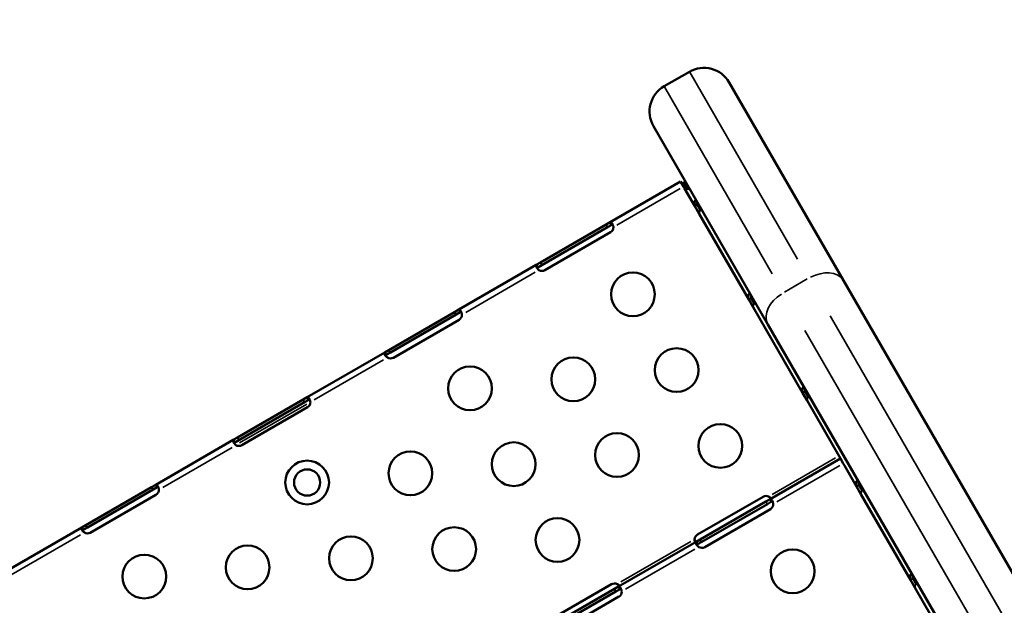
# Model space of a CAD drawing. Units: millimetres. Extents: x 4034 to 19325, y 10709 to 26997.
# Drawn here: x 9897 to 10573, y 25287 to 25688 of the extents above; entities that cross this region are included whole.
import ezdxf

# ---------------------------------------------------------------- set-up
doc = ezdxf.new("R2010")
doc.units = ezdxf.units.MM
doc.layers.add('MD_Visible', color=7, linetype='Continuous', lineweight=50)
doc.layers.add('MD_Visible Narrow', color=7, linetype='Continuous', lineweight=35)
doc.styles.get("Standard").update_dxf_attribs({"font": 'arial.ttf'})
doc.dimstyles.get("Standard").update_dxf_attribs({"dimtxt": 0.18, "dimasz": 0.18, "dimexe": 0.18, "dimexo": 0.0625, "dimgap": 0.09, "dimtad": 0, "dimtih": 1, "dimtoh": 1, "dimdec": 4, "dimzin": 0, "dimdsep": 46, "dimtxsty": 'Standard', "dimcen": 0.09, "dimadec": 0, "dimazin": 0, "dimtfac": 1, "dimtdec": 4, "dimtofl": 0, "dimtmove": 0, "dimatfit": 3, "dimfxl": 1, "dimtolj": 1, "dimtzin": 0, "dimarcsym": 0})

# ---------------------------------------------------------------- blocks, each defined once
blk = doc.blocks.new('CustomObjectsInViewport6_0')
at = {"layer": 'MD_Visible'}
for p, q in [((6208.13, 8183.35), (6225.45, 8193.35)), ((6331.25, 8050.1), (6252.77, 8186.03)), ((6200.81, 8156.03), (6279.29, 8020.1)), ((6171.2, 8090.22), (6219.43, 8118.06)), ((6219.43, 8118.06), (6221.43, 8114.6)), ((6222.01, 8117.59), (6221.27, 8117.16)), ((6222.27, 8117.46), (6220.79, 8117.02)), ((6221.43, 8114.6), (6222.2, 8113.27)), ((6222.15, 8116.1), (6224.29, 8112.4)), ((6223.85, 8115.99), (6222.15, 8116.1)), ((6229.14, 8101.24), (6222.2, 8113.27)), ((6223.85, 8115.99), (6225.19, 8113.67)), ((6230.6, 8102.82), (6228.77, 8102.07)), ((6230.6, 8102.8), (6228.78, 8102.03)), ((6230.61, 8102.78), (6228.78, 8102.01)), ((6228.78, 8102.03), (6228.78, 8102.01)), ((6230.87, 8102.24), (6229.14, 8101.24)), ((6229.14, 8101.24), (6232.15, 8096.03)), ((6230.6, 8102.8), (6230.61, 8102.78)), ((6230.87, 8102.24), (6232.89, 8098.74)), ((6266.14, 8037.16), (6232.15, 8096.03)), ((6123.3, 8062.56), (6168.33, 8088.56)), ((6169.33, 8086.83), (6124.3, 8060.83)), ((6168.33, 8088.56), (6171.2, 8090.22)), ((6172.2, 8088.48), (6169.33, 8086.83)), ((6171.87, 8089.05), (6171.2, 8090.22)), ((6172.2, 8088.48), (6171.87, 8089.05)), ((6171.37, 8083.29), (6126.34, 8057.29)), ((6067.28, 8030.22), (6120.43, 8060.91)), ((6120.43, 8060.91), (6123.3, 8062.56)), ((6120.43, 8060.91), (6121.11, 8059.74)), ((6121.11, 8059.74), (6121.43, 8059.18)), ((6124.3, 8060.83), (6121.43, 8059.18)), ((6331.25, 8050.1), (6612.98, 7562.14)), ((6266.04, 8037.34), (6266.04, 8037.34)), ((6267.74, 8038.09), (6266.14, 8037.16)), ((6266.14, 8037.16), (6269.15, 8031.95)), ((6267.87, 8038.16), (6267.74, 8038.09)), ((6267.87, 8038.16), (6269.89, 8034.65)), ((6064.41, 8028.56), (6067.28, 8030.22)), ((6067.95, 8029.05), (6067.28, 8030.22)), ((6303.14, 7973.08), (6269.15, 8031.95)), ((6269.55, 8035.25), (6270.29, 8035.68)), ((6019.38, 8002.56), (6064.41, 8028.56)), ((6065.41, 8026.83), (6020.38, 8000.83)), ((6067.45, 8023.29), (6022.42, 7997.29)), ((6068.28, 8028.48), (6065.41, 8026.83)), ((6068.28, 8028.48), (6067.95, 8029.05)), ((6576.02, 7506.14), (6279.29, 8020.1)), ((5963.35, 7970.22), (6016.51, 8000.91)), ((6016.51, 8000.91), (6019.38, 8002.56)), ((6016.51, 8000.91), (6017.19, 7999.74)), ((6017.19, 7999.74), (6017.51, 7999.18)), ((6020.38, 8000.83), (6017.51, 7999.18)), ((5960.49, 7968.56), (5963.35, 7970.22)), ((5964.03, 7969.05), (5963.35, 7970.22)), ((5964.35, 7968.49), (5964.03, 7969.05)), ((6304.74, 7974), (6303.14, 7973.08)), ((6303.14, 7973.08), (6306.15, 7967.86)), ((6304.87, 7974.08), (6304.74, 7974)), ((6304.87, 7974.08), (6306.89, 7970.57)), ((5915.45, 7942.56), (5960.49, 7968.56)), ((5961.49, 7966.83), (5916.45, 7940.83)), ((5963.53, 7963.3), (5918.49, 7937.3)), ((5964.35, 7968.49), (5961.49, 7966.83)), ((6306.15, 7967.86), (6329.04, 7928.21)), ((5912.59, 7940.91), (5915.45, 7942.56)), ((5859.43, 7910.22), (5912.59, 7940.91)), ((5912.59, 7940.91), (5913.26, 7939.74)), ((5913.26, 7939.74), (5913.59, 7939.17)), ((5916.45, 7940.83), (5913.59, 7939.17)), ((6280.81, 7900.36), (6329.04, 7928.21)), ((6329.04, 7928.21), (6331.04, 7924.74)), ((6331.04, 7924.74), (6331.83, 7923.38)), ((6331.83, 7923.38), (6340.13, 7908.99)), ((5811.53, 7882.56), (5856.56, 7908.56)), ((5856.56, 7908.56), (5859.43, 7910.22)), ((5860.43, 7908.48), (5857.56, 7906.83)), ((5860.1, 7909.05), (5859.43, 7910.22)), ((5860.43, 7908.48), (5860.1, 7909.05)), ((6340.03, 7909.18), (6340.03, 7909.18)), ((6341.74, 7909.92), (6340.13, 7908.99)), ((6340.13, 7908.99), (6343.15, 7903.78)), ((6341.87, 7909.99), (6341.74, 7909.92)), ((6341.87, 7909.99), (6343.89, 7906.48)), ((5857.56, 7906.83), (5812.53, 7880.83)), ((5859.61, 7903.29), (5814.57, 7877.29)), ((6231.04, 7875.96), (6276.07, 7901.96)), ((6343.15, 7903.78), (6377.13, 7844.91)), ((6232.91, 7872.71), (6277.95, 7898.71)), ((6278.95, 7896.97), (6233.91, 7870.97)), ((6277.95, 7898.71), (6280.81, 7900.36)), ((6281.81, 7898.63), (6278.95, 7896.97)), ((6281.49, 7899.19), (6280.81, 7900.36)), ((6281.81, 7898.63), (6281.49, 7899.19)), ((6280.99, 7893.44), (6235.96, 7867.44)), ((5808.66, 7880.91), (5811.53, 7882.56)), ((5755.6, 7850.27), (5808.66, 7880.91)), ((5808.66, 7880.91), (5809.34, 7879.74)), ((5809.34, 7879.74), (5809.66, 7879.18)), ((5812.53, 7880.83), (5809.66, 7879.18)), ((6176.89, 7840.36), (6230.05, 7871.05)), ((6230.05, 7871.05), (6232.91, 7872.71)), ((6230.05, 7871.05), (6230.72, 7869.88)), ((6230.72, 7869.88), (6231.05, 7869.32)), ((6233.91, 7870.97), (6231.05, 7869.32)), ((6127.11, 7815.96), (6172.15, 7841.96)), ((6378.74, 7845.83), (6377.13, 7844.91)), ((6377.13, 7844.91), (6380.14, 7839.69)), ((6378.87, 7845.91), (6378.74, 7845.83)), ((6378.87, 7845.91), (6380.89, 7842.4)), ((6379.16, 7845.4), (6379.91, 7845.83)), ((6128.99, 7812.71), (6174.02, 7838.71)), ((6175.02, 7836.97), (6129.99, 7810.97)), ((6174.02, 7838.71), (6176.89, 7840.36)), ((6177.89, 7838.63), (6175.02, 7836.97)), ((6177.56, 7839.19), (6176.89, 7840.36)), ((6177.89, 7838.63), (6177.56, 7839.19)), ((6380.14, 7839.69), (6414.13, 7780.82)), ((6177.07, 7833.44), (6132.03, 7807.44))]:
    blk.add_line(p, q, dxfattribs=at)
at = {"layer": 'MD_Visible', "extrusion": (0, 0, -1)}
for centre in [(-6186.71, 8040.73), (-6216.71, 7988.77), (-6145.85, 7982.5), (-6074.99, 7976.23), (-6246.71, 7936.81), (-6175.85, 7930.54), (-6104.99, 7924.27), (-6034.14, 7918), (-5963.28, 7911.73), (-6134.99, 7872.31), (-5993.28, 7859.77), (-6064.14, 7866.04), (-5922.42, 7853.5), (-5851.56, 7847.23), (-6296.33, 7850.87)]:
    blk.add_circle(centre, 15, dxfattribs=at)
at = {"layer": 'MD_Visible'}
blk.add_circle((5963.28, 7911.73), 9, dxfattribs=at)
at = {"layer": 'MD_Visible', "extrusion": (0, 0, -1)}
for centre, radius, start, end in [((-6235.45, 8176.03), 20, 60, 150), ((-6218.13, 8166.03), 20, 330, 60), ((-6169.37, 8086.76), 4, 178.61112, 240), ((-6124.34, 8060.76), 4, 240, 301.38888), ((-6065.45, 8026.76), 4, 178.61112, 240), ((-6020.42, 8000.76), 4, 240, 301.38888), ((-5961.53, 7966.76), 4, 178.66636, 240), ((-5916.49, 7940.76), 4, 240, 301.33364), ((-5857.61, 7906.76), 4, 178.61112, 240), ((-6278.07, 7898.49), 4, 60, 115.82028), ((-6278.99, 7896.9), 4, 178.61112, 240), ((-5812.57, 7880.76), 4, 240, 301.38888), ((-6233.04, 7872.49), 4, 4.17972, 60), ((-6233.96, 7870.9), 4, 240, 301.38888), ((-6174.15, 7838.49), 4, 60, 115.82028), ((-6175.07, 7836.9), 4, 178.61112, 240)]:
    blk.add_arc(centre, radius, start, end, dxfattribs=at)
blk.add_ellipse((6228.28, 8112.12), major_axis=(-4.07, -2.35), ratio=0.672625, start_param=0.785398, end_param=1.16832, dxfattribs=at)
at = {"layer": 'MD_Visible'}
for centre, major_axis, ratio, start_param, end_param in [((6231.98, 8103.39), (2.87, 2.07), 0.766111, 2.839997, 2.854749), ((6232.46, 8103.59), (1.67, 1.19), 0.762731, 2.845606, 2.86028)]:
    blk.add_ellipse(centre, major_axis=major_axis, ratio=ratio, start_param=start_param, end_param=end_param, dxfattribs=at)
for points, knots in [([(6222.01, 8117.59), (6222.03, 8117.56), (6222.06, 8117.53), (6222.15, 8117.49), (6222.2, 8117.47), (6222.27, 8117.46)], [-0.1480215, -0.1480215, -0.1480215, -0.1480215, -0.0740107, -0.0740107, 0, 0, 0, 0]), ([(6220.41, 8116.91), (6220.49, 8116.94), (6220.59, 8116.98), (6220.82, 8117.03), (6220.92, 8117.04), (6221.1, 8117.03), (6221.15, 8117.01), (6221.31, 8116.97), (6221.46, 8116.86), (6221.78, 8116.57), (6221.97, 8116.34), (6222.15, 8116.1)], [-0.2887909, -0.2887909, -0.2887909, -0.2887909, -0.2595783, -0.2595783, -0.2340554, -0.2340554, -0.213481, -0.213481, -0.1283417, -0.1283417, 0, 0, 0, 0]), ([(6222.27, 8117.46), (6222.39, 8117.4), (6222.52, 8117.34), (6222.7, 8117.24), (6222.76, 8117.21), (6222.84, 8117.16), (6222.87, 8117.15), (6222.91, 8117.12), (6222.92, 8117.11), (6222.94, 8117.1), (6222.94, 8117.1), (6222.95, 8117.09), (6222.96, 8117.08), (6223.17, 8116.92), (6223.47, 8116.55), (6223.85, 8115.99)], [0, 0, 0, 0, 0.25, 0.25, 0.375, 0.375, 0.4375, 0.4375, 0.46875, 0.46875, 0.484375, 0.484375, 0.5, 0.5, 1, 1, 1, 1]), ([(6229.91, 8105.63), (6229.79, 8105.54), (6229.68, 8105.45), (6229.58, 8105.36), (6229.43, 8105.22), (6229.29, 8105.08), (6229.18, 8104.93), (6229.12, 8104.85), (6229.07, 8104.78), (6229.02, 8104.7), (6229, 8104.66), (6228.98, 8104.63), (6228.96, 8104.59), (6228.93, 8104.55), (6228.91, 8104.51), (6228.9, 8104.47), (6228.75, 8104.18), (6228.64, 8103.82), (6228.61, 8103.41), (6228.57, 8103), (6228.61, 8102.54), (6228.77, 8102.07)], [0.170523, 0.170523, 0.170523, 0.170523, 0.25, 0.25, 0.25, 0.375, 0.375, 0.375, 0.4375, 0.4375, 0.4375, 0.46875, 0.46875, 0.46875, 0.5, 0.5, 0.5, 0.75, 0.75, 0.75, 1, 1, 1, 1]), ([(6230.62, 8104.4), (6230.61, 8104.38), (6230.6, 8104.36), (6230.51, 8104.19), (6230.46, 8104.01), (6230.44, 8103.65), (6230.44, 8103.49), (6230.49, 8103.16), (6230.54, 8102.99), (6230.6, 8102.82)], [-0.1865656, -0.1865656, -0.1865656, -0.1865656, -0.17797, -0.17797, -0.1069964, -0.1069964, -0.0570414, -0.0570414, 0, 0, 0, 0]), ([(6232.15, 8096.03), (6232.04, 8096.21), (6232.03, 8096.5), (6232.1, 8096.86), (6232.14, 8097.04), (6232.2, 8097.23), (6232.27, 8097.44), (6232.31, 8097.54), (6232.35, 8097.64), (6232.4, 8097.75), (6232.42, 8097.81), (6232.45, 8097.86), (6232.47, 8097.91), (6232.48, 8097.94), (6232.5, 8097.97), (6232.51, 8098), (6232.52, 8098.03), (6232.54, 8098.05), (6232.55, 8098.08), (6232.76, 8098.51), (6233.03, 8099.01), (6233.39, 8099.53), (6233.39, 8099.54), (6233.4, 8099.55), (6233.41, 8099.56)], [0, 0, 0, 0, 0.25, 0.25, 0.25, 0.375, 0.375, 0.375, 0.4375, 0.4375, 0.4375, 0.46875, 0.46875, 0.46875, 0.484375, 0.484375, 0.484375, 0.5, 0.5, 0.5, 0.75, 0.75, 0.75, 0.755744, 0.755744, 0.755744, 0.755744]), ([(6171.2, 8090.22), (6171.26, 8090.25), (6171.36, 8090.3), (6171.65, 8090.3), (6171.82, 8090.21), (6172.19, 8089.85), (6172.37, 8089.58), (6172.73, 8088.92), (6172.9, 8088.54), (6173.11, 8087.91), (6173.18, 8087.7), (6173.29, 8087.28), (6173.33, 8087.07), (6173.37, 8086.85)], [0, 0, 0, 0, 0.055585, 0.055585, 0.1424708, 0.1424708, 0.2266805, 0.2266805, 0.3101674, 0.3101674, 0.3484588, 0.3484588, 0.386921, 0.386921, 0.386921, 0.386921]), ([(6172.89, 8088.53), (6172.87, 8088.54), (6172.85, 8088.55), (6172.74, 8088.61), (6172.65, 8088.62), (6172.49, 8088.61), (6172.44, 8088.59), (6172.32, 8088.55), (6172.26, 8088.52), (6172.2, 8088.48)], [0.12854345, 0.12854345, 0.12854345, 0.12854345, 0.13480285, 0.13480285, 0.16745678, 0.16745678, 0.18481161, 0.18481161, 0.20321944, 0.20321944, 0.20321944, 0.20321944]), ([(6122.26, 8057.34), (6122.12, 8057.45), (6121.93, 8057.63), (6121.37, 8058.19), (6121.07, 8058.55), (6120.59, 8059.23), (6120.41, 8059.54), (6120.18, 8060.1), (6120.13, 8060.33), (6120.17, 8060.6), (6120.2, 8060.67), (6120.3, 8060.82), (6120.37, 8060.87), (6120.43, 8060.91)], [0, 0, 0, 0, 0.052545, 0.052545, 0.1334509, 0.1334509, 0.2124327, 0.2124327, 0.2914973, 0.2914973, 0.3285555, 0.3285555, 0.374798, 0.374798, 0.374798, 0.374798]), ([(6121.43, 8059.18), (6121.37, 8059.14), (6121.29, 8059.09), (6121.13, 8058.93), (6121.06, 8058.82), (6121.05, 8058.66), (6121.05, 8058.63), (6121.05, 8058.6)], [0, 0, 0, 0, 0.03131227, 0.03131227, 0.07603912, 0.07603912, 0.08636194, 0.08636194, 0.08636194, 0.08636194]), ([(6266.91, 8041.54), (6266.91, 8041.54), (6266.91, 8041.54), (6266.91, 8041.54), (6266.68, 8041.38), (6266.47, 8041.19), (6266.3, 8040.99), (6266.22, 8040.89), (6266.14, 8040.79), (6266.07, 8040.68), (6266.03, 8040.63), (6266, 8040.58), (6265.97, 8040.52), (6265.96, 8040.5), (6265.94, 8040.47), (6265.93, 8040.44), (6265.91, 8040.41), (6265.9, 8040.38), (6265.88, 8040.36), (6265.68, 8039.93), (6265.57, 8039.42), (6265.6, 8038.87), (6265.63, 8038.33), (6265.8, 8037.74), (6266.14, 8037.16)], [0.249634, 0.249634, 0.249634, 0.249634, 0.25, 0.25, 0.25, 0.375, 0.375, 0.375, 0.4375, 0.4375, 0.4375, 0.46875, 0.46875, 0.46875, 0.484375, 0.484375, 0.484375, 0.5, 0.5, 0.5, 0.75, 0.75, 0.75, 1, 1, 1, 1]), ([(6267.62, 8040.31), (6267.61, 8040.29), (6267.59, 8040.26), (6267.5, 8040.06), (6267.45, 8039.86), (6267.44, 8039.54), (6267.44, 8039.42), (6267.48, 8039.13), (6267.53, 8038.94), (6267.66, 8038.55), (6267.76, 8038.35), (6267.87, 8038.16)], [-0.244041, -0.244041, -0.244041, -0.244041, -0.2347215, -0.2347215, -0.1649296, -0.1649296, -0.1281918, -0.1281918, -0.0677501, -0.0677501, 0, 0, 0, 0]), ([(6067.28, 8030.22), (6067.34, 8030.25), (6067.43, 8030.3), (6067.72, 8030.3), (6067.9, 8030.21), (6068.26, 8029.85), (6068.45, 8029.58), (6068.8, 8028.92), (6068.97, 8028.54), (6069.19, 8027.91), (6069.25, 8027.7), (6069.36, 8027.28), (6069.41, 8027.07), (6069.45, 8026.85)], [0, 0, 0, 0, 0.055585, 0.055585, 0.1424708, 0.1424708, 0.2266805, 0.2266805, 0.3101674, 0.3101674, 0.3484588, 0.3484588, 0.386921, 0.386921, 0.386921, 0.386921]), ([(6269.15, 8031.95), (6269.04, 8032.13), (6269.03, 8032.42), (6269.1, 8032.78), (6269.14, 8032.95), (6269.2, 8033.15), (6269.27, 8033.35), (6269.31, 8033.45), (6269.35, 8033.56), (6269.4, 8033.67), (6269.42, 8033.72), (6269.45, 8033.78), (6269.47, 8033.83), (6269.48, 8033.86), (6269.5, 8033.89), (6269.51, 8033.91), (6269.52, 8033.94), (6269.54, 8033.97), (6269.55, 8034), (6269.76, 8034.43), (6270.03, 8034.92), (6270.38, 8035.44), (6270.39, 8035.45), (6270.4, 8035.47), (6270.41, 8035.48)], [0, 0, 0, 0, 0.25, 0.25, 0.25, 0.375, 0.375, 0.375, 0.4375, 0.4375, 0.4375, 0.46875, 0.46875, 0.46875, 0.484375, 0.484375, 0.484375, 0.5, 0.5, 0.5, 0.75, 0.75, 0.75, 0.755744, 0.755744, 0.755744, 0.755744]), ([(6068.96, 8028.53), (6068.95, 8028.54), (6068.93, 8028.55), (6068.82, 8028.61), (6068.72, 8028.62), (6068.57, 8028.61), (6068.51, 8028.59), (6068.4, 8028.55), (6068.34, 8028.52), (6068.28, 8028.48)], [0.12854345, 0.12854345, 0.12854345, 0.12854345, 0.13480285, 0.13480285, 0.16745678, 0.16745678, 0.18481161, 0.18481161, 0.20321944, 0.20321944, 0.20321944, 0.20321944]), ([(6018.34, 7997.34), (6018.2, 7997.45), (6018.01, 7997.63), (6017.45, 7998.19), (6017.15, 7998.55), (6016.67, 7999.23), (6016.49, 7999.54), (6016.25, 8000.1), (6016.21, 8000.33), (6016.25, 8000.6), (6016.27, 8000.67), (6016.38, 8000.82), (6016.45, 8000.87), (6016.51, 8000.91)], [0, 0, 0, 0, 0.052545, 0.052545, 0.1334509, 0.1334509, 0.2124327, 0.2124327, 0.2914973, 0.2914973, 0.3285555, 0.3285555, 0.374798, 0.374798, 0.374798, 0.374798]), ([(6017.51, 7999.18), (6017.45, 7999.14), (6017.37, 7999.09), (6017.2, 7998.93), (6017.14, 7998.82), (6017.13, 7998.66), (6017.13, 7998.63), (6017.13, 7998.6)], [0, 0, 0, 0, 0.03131227, 0.03131227, 0.07603912, 0.07603912, 0.08636195, 0.08636195, 0.08636195, 0.08636195]), ([(6303.91, 7977.46), (6303.91, 7977.46), (6303.91, 7977.46), (6303.91, 7977.45), (6303.67, 7977.29), (6303.47, 7977.11), (6303.3, 7976.91), (6303.22, 7976.81), (6303.14, 7976.71), (6303.07, 7976.6), (6303.03, 7976.55), (6303, 7976.49), (6302.97, 7976.44), (6302.95, 7976.41), (6302.94, 7976.38), (6302.92, 7976.36), (6302.91, 7976.33), (6302.9, 7976.3), (6302.88, 7976.27), (6302.68, 7975.84), (6302.57, 7975.34), (6302.6, 7974.79), (6302.63, 7974.24), (6302.8, 7973.65), (6303.14, 7973.08)], [0.249634, 0.249634, 0.249634, 0.249634, 0.25, 0.25, 0.25, 0.375, 0.375, 0.375, 0.4375, 0.4375, 0.4375, 0.46875, 0.46875, 0.46875, 0.484375, 0.484375, 0.484375, 0.5, 0.5, 0.5, 0.75, 0.75, 0.75, 1, 1, 1, 1]), ([(6304.62, 7976.23), (6304.61, 7976.2), (6304.59, 7976.18), (6304.5, 7975.98), (6304.45, 7975.77), (6304.44, 7975.45), (6304.44, 7975.34), (6304.48, 7975.04), (6304.53, 7974.85), (6304.66, 7974.47), (6304.76, 7974.27), (6304.87, 7974.08)], [-0.244041, -0.244041, -0.244041, -0.244041, -0.2347215, -0.2347215, -0.1649296, -0.1649296, -0.1281918, -0.1281918, -0.0677501, -0.0677501, 0, 0, 0, 0]), ([(5963.35, 7970.22), (5963.42, 7970.26), (5963.51, 7970.3), (5963.8, 7970.3), (5963.98, 7970.21), (5964.34, 7969.85), (5964.52, 7969.58), (5964.88, 7968.92), (5965.05, 7968.53), (5965.27, 7967.91), (5965.33, 7967.7), (5965.44, 7967.28), (5965.49, 7967.07), (5965.53, 7966.85)], [0, 0, 0, 0, 0.0555897, 0.0555897, 0.1425009, 0.1425009, 0.2267408, 0.2267408, 0.3102656, 0.3102656, 0.3485812, 0.3485812, 0.387069, 0.387069, 0.387069, 0.387069]), ([(6306.15, 7967.86), (6306.04, 7968.05), (6306.03, 7968.34), (6306.1, 7968.69), (6306.14, 7968.87), (6306.2, 7969.06), (6306.27, 7969.27), (6306.31, 7969.37), (6306.35, 7969.47), (6306.4, 7969.58), (6306.42, 7969.64), (6306.45, 7969.69), (6306.47, 7969.75), (6306.48, 7969.77), (6306.5, 7969.8), (6306.51, 7969.83), (6306.52, 7969.86), (6306.54, 7969.89), (6306.55, 7969.91), (6306.76, 7970.34), (6307.03, 7970.84), (6307.38, 7971.36), (6307.39, 7971.37), (6307.4, 7971.38), (6307.41, 7971.39)], [0, 0, 0, 0, 0.25, 0.25, 0.25, 0.375, 0.375, 0.375, 0.4375, 0.4375, 0.4375, 0.46875, 0.46875, 0.46875, 0.484375, 0.484375, 0.484375, 0.5, 0.5, 0.5, 0.75, 0.75, 0.75, 0.755744, 0.755744, 0.755744, 0.755744]), ([(5965.04, 7968.53), (5965.02, 7968.54), (5965.01, 7968.55), (5964.9, 7968.61), (5964.8, 7968.62), (5964.65, 7968.61), (5964.59, 7968.59), (5964.48, 7968.55), (5964.42, 7968.52), (5964.35, 7968.49)], [0.12891858, 0.12891858, 0.12891858, 0.12891858, 0.13496636, 0.13496636, 0.16762282, 0.16762282, 0.18497596, 0.18497596, 0.20337968, 0.20337968, 0.20337968, 0.20337968]), ([(5914.41, 7937.34), (5914.28, 7937.46), (5914.08, 7937.63), (5913.53, 7938.2), (5913.23, 7938.55), (5912.75, 7939.23), (5912.56, 7939.54), (5912.33, 7940.1), (5912.28, 7940.33), (5912.32, 7940.6), (5912.35, 7940.67), (5912.45, 7940.82), (5912.53, 7940.87), (5912.59, 7940.91)], [0, 0, 0, 0, 0.0526139, 0.0526139, 0.1336683, 0.1336683, 0.2127889, 0.2127889, 0.2919843, 0.2919843, 0.3290939, 0.3290939, 0.3754044, 0.3754044, 0.3754044, 0.3754044]), ([(5913.59, 7939.17), (5913.53, 7939.14), (5913.45, 7939.09), (5913.28, 7938.93), (5913.22, 7938.82), (5913.2, 7938.66), (5913.2, 7938.63), (5913.2, 7938.6)], [0, 0, 0, 0, 0.03128371, 0.03128371, 0.07598752, 0.07598752, 0.08607211, 0.08607211, 0.08607211, 0.08607211]), ([(5859.43, 7910.22), (5859.49, 7910.25), (5859.59, 7910.3), (5859.88, 7910.3), (5860.05, 7910.21), (5860.42, 7909.85), (5860.6, 7909.58), (5860.96, 7908.92), (5861.13, 7908.54), (5861.34, 7907.91), (5861.41, 7907.7), (5861.52, 7907.28), (5861.56, 7907.07), (5861.6, 7906.85)], [0, 0, 0, 0, 0.055585, 0.055585, 0.1424708, 0.1424708, 0.2266805, 0.2266805, 0.3101674, 0.3101674, 0.3484588, 0.3484588, 0.386921, 0.386921, 0.386921, 0.386921]), ([(5861.12, 7908.53), (5861.1, 7908.54), (5861.08, 7908.55), (5860.97, 7908.61), (5860.88, 7908.62), (5860.72, 7908.61), (5860.67, 7908.59), (5860.55, 7908.55), (5860.49, 7908.52), (5860.43, 7908.48)], [0.12854345, 0.12854345, 0.12854345, 0.12854345, 0.13480285, 0.13480285, 0.16745678, 0.16745678, 0.18481161, 0.18481161, 0.20321944, 0.20321944, 0.20321944, 0.20321944]), ([(6340.91, 7913.37), (6340.91, 7913.37), (6340.91, 7913.37), (6340.91, 7913.37), (6340.67, 7913.21), (6340.47, 7913.02), (6340.3, 7912.82), (6340.22, 7912.72), (6340.14, 7912.62), (6340.07, 7912.52), (6340.03, 7912.46), (6340, 7912.41), (6339.97, 7912.35), (6339.95, 7912.33), (6339.94, 7912.3), (6339.92, 7912.27), (6339.91, 7912.24), (6339.89, 7912.22), (6339.88, 7912.19), (6339.67, 7911.76), (6339.57, 7911.25), (6339.6, 7910.71), (6339.63, 7910.16), (6339.8, 7909.57), (6340.13, 7908.99)], [0.249634, 0.249634, 0.249634, 0.249634, 0.25, 0.25, 0.25, 0.375, 0.375, 0.375, 0.4375, 0.4375, 0.4375, 0.46875, 0.46875, 0.46875, 0.484375, 0.484375, 0.484375, 0.5, 0.5, 0.5, 0.75, 0.75, 0.75, 1, 1, 1, 1]), ([(6341.62, 7912.14), (6341.61, 7912.12), (6341.59, 7912.09), (6341.5, 7911.89), (6341.45, 7911.69), (6341.44, 7911.37), (6341.44, 7911.26), (6341.48, 7910.96), (6341.53, 7910.77), (6341.66, 7910.38), (6341.76, 7910.18), (6341.87, 7909.99)], [-0.2440409, -0.2440409, -0.2440409, -0.2440409, -0.2347215, -0.2347215, -0.1649296, -0.1649296, -0.1281918, -0.1281918, -0.0677501, -0.0677501, 0, 0, 0, 0]), ([(6281.25, 7900.76), (6281.11, 7900.91), (6280.97, 7901.07), (6280.67, 7901.38), (6280.51, 7901.53), (6280.13, 7901.85), (6279.95, 7901.99), (6279.81, 7902.09)], [0.2537995, 0.2537995, 0.2537995, 0.2537995, 0.2914973, 0.2914973, 0.3285555, 0.3285555, 0.374798, 0.374798, 0.374798, 0.374798]), ([(6279.81, 7902.09), (6279.91, 7902.06), (6280.05, 7902.01), (6280.41, 7901.83), (6280.61, 7901.71), (6280.92, 7901.46), (6281.03, 7901.33), (6281.19, 7901.1), (6281.24, 7900.99), (6281.26, 7900.8), (6281.24, 7900.72), (6281.18, 7900.62), (6281.15, 7900.58), (6281.08, 7900.52), (6281.04, 7900.49), (6280.99, 7900.46)], [0, 0, 0, 0, 0.0313123, 0.0313123, 0.0760391, 0.0760391, 0.1147099, 0.1147099, 0.1516445, 0.1516445, 0.1845071, 0.1845071, 0.2016966, 0.2016966, 0.21973, 0.21973, 0.21973, 0.21973]), ([(6343.15, 7903.78), (6343.04, 7903.96), (6343.03, 7904.25), (6343.1, 7904.61), (6343.14, 7904.78), (6343.2, 7904.98), (6343.27, 7905.18), (6343.31, 7905.28), (6343.35, 7905.39), (6343.4, 7905.5), (6343.42, 7905.55), (6343.44, 7905.61), (6343.47, 7905.66), (6343.48, 7905.69), (6343.5, 7905.72), (6343.51, 7905.74), (6343.52, 7905.77), (6343.53, 7905.8), (6343.55, 7905.83), (6343.75, 7906.26), (6344.03, 7906.75), (6344.38, 7907.27), (6344.39, 7907.29), (6344.4, 7907.3), (6344.41, 7907.31)], [0, 0, 0, 0, 0.25, 0.25, 0.25, 0.375, 0.375, 0.375, 0.4375, 0.4375, 0.4375, 0.46875, 0.46875, 0.46875, 0.484375, 0.484375, 0.484375, 0.5, 0.5, 0.5, 0.75, 0.75, 0.75, 0.755744, 0.755744, 0.755744, 0.755744]), ([(6280.81, 7900.36), (6280.88, 7900.4), (6280.97, 7900.44), (6281.26, 7900.45), (6281.44, 7900.36), (6281.8, 7899.99), (6281.98, 7899.73), (6282.34, 7899.07), (6282.51, 7898.68), (6282.73, 7898.05), (6282.79, 7897.85), (6282.9, 7897.43), (6282.95, 7897.22), (6282.99, 7897)], [0, 0, 0, 0, 0.055585, 0.055585, 0.1424708, 0.1424708, 0.2266805, 0.2266805, 0.3101674, 0.3101674, 0.3484588, 0.3484588, 0.386921, 0.386921, 0.386921, 0.386921]), ([(6282.5, 7898.67), (6282.48, 7898.68), (6282.47, 7898.69), (6282.36, 7898.75), (6282.26, 7898.77), (6282.11, 7898.75), (6282.05, 7898.74), (6281.93, 7898.69), (6281.87, 7898.66), (6281.81, 7898.63)], [0.12854345, 0.12854345, 0.12854345, 0.12854345, 0.13480285, 0.13480285, 0.16745678, 0.16745678, 0.18481161, 0.18481161, 0.20321944, 0.20321944, 0.20321944, 0.20321944]), ([(5810.49, 7877.34), (5810.36, 7877.45), (5810.16, 7877.63), (5809.6, 7878.19), (5809.31, 7878.55), (5808.82, 7879.23), (5808.64, 7879.54), (5808.41, 7880.1), (5808.36, 7880.33), (5808.4, 7880.6), (5808.43, 7880.67), (5808.53, 7880.82), (5808.61, 7880.87), (5808.66, 7880.91)], [0, 0, 0, 0, 0.052545, 0.052545, 0.1334509, 0.1334509, 0.2124327, 0.2124327, 0.2914973, 0.2914973, 0.3285555, 0.3285555, 0.374798, 0.374798, 0.374798, 0.374798]), ([(5809.66, 7879.18), (5809.6, 7879.14), (5809.53, 7879.09), (5809.36, 7878.93), (5809.3, 7878.82), (5809.28, 7878.66), (5809.28, 7878.63), (5809.28, 7878.6)], [0, 0, 0, 0, 0.03131227, 0.03131227, 0.07603912, 0.07603912, 0.08636195, 0.08636195, 0.08636195, 0.08636195]), ([(6229.87, 7870.95), (6229.83, 7870.92), (6229.76, 7870.89), (6229.58, 7870.85), (6229.48, 7870.86), (6229.31, 7870.98), (6229.23, 7871.07), (6229.11, 7871.32), (6229.06, 7871.47), (6228.99, 7871.81), (6228.98, 7871.99), (6228.98, 7872.27), (6228.99, 7872.37), (6229.01, 7872.57), (6229.02, 7872.68), (6229.05, 7872.78)], [0, 0, 0, 0, 0.0269462, 0.0269462, 0.0655163, 0.0655163, 0.1004142, 0.1004142, 0.1348028, 0.1348028, 0.1674568, 0.1674568, 0.1848116, 0.1848116, 0.2032194, 0.2032194, 0.2032194, 0.2032194]), ([(6229.05, 7872.78), (6229.07, 7872.6), (6229.1, 7872.34), (6229.25, 7871.62), (6229.36, 7871.23), (6229.48, 7870.88)], [0, 0, 0, 0, 0.055585, 0.055585, 0.12991, 0.12991, 0.12991, 0.12991]), ([(6231.87, 7867.49), (6231.74, 7867.6), (6231.54, 7867.77), (6230.98, 7868.34), (6230.69, 7868.7), (6230.21, 7869.37), (6230.02, 7869.69), (6229.79, 7870.24), (6229.74, 7870.47), (6229.78, 7870.74), (6229.81, 7870.82), (6229.91, 7870.96), (6229.99, 7871.02), (6230.05, 7871.05)], [0, 0, 0, 0, 0.052545, 0.052545, 0.1334509, 0.1334509, 0.2124327, 0.2124327, 0.2914973, 0.2914973, 0.3285555, 0.3285555, 0.374798, 0.374798, 0.374798, 0.374798]), ([(6231.05, 7869.32), (6230.99, 7869.28), (6230.91, 7869.23), (6230.74, 7869.07), (6230.68, 7868.96), (6230.66, 7868.8), (6230.66, 7868.77), (6230.67, 7868.74)], [0, 0, 0, 0, 0.03131227, 0.03131227, 0.07603912, 0.07603912, 0.08636195, 0.08636195, 0.08636195, 0.08636195]), ([(6377.91, 7849.29), (6377.91, 7849.29), (6377.91, 7849.29), (6377.9, 7849.29), (6377.67, 7849.12), (6377.47, 7848.94), (6377.3, 7848.74), (6377.21, 7848.64), (6377.14, 7848.54), (6377.07, 7848.43), (6377.03, 7848.38), (6377, 7848.32), (6376.97, 7848.27), (6376.95, 7848.24), (6376.94, 7848.22), (6376.92, 7848.19), (6376.91, 7848.16), (6376.89, 7848.13), (6376.88, 7848.1), (6376.67, 7847.67), (6376.57, 7847.17), (6376.6, 7846.62), (6376.63, 7846.07), (6376.8, 7845.49), (6377.13, 7844.91)], [0.249634, 0.249634, 0.249634, 0.249634, 0.25, 0.25, 0.25, 0.375, 0.375, 0.375, 0.4375, 0.4375, 0.4375, 0.46875, 0.46875, 0.46875, 0.484375, 0.484375, 0.484375, 0.5, 0.5, 0.5, 0.75, 0.75, 0.75, 1, 1, 1, 1]), ([(6378.62, 7848.06), (6378.6, 7848.03), (6378.59, 7848.01), (6378.5, 7847.81), (6378.45, 7847.61), (6378.44, 7847.28), (6378.44, 7847.17), (6378.48, 7846.87), (6378.52, 7846.69), (6378.66, 7846.3), (6378.76, 7846.1), (6378.87, 7845.91)], [-0.2440409, -0.2440409, -0.2440409, -0.2440409, -0.2347215, -0.2347215, -0.1649296, -0.1649296, -0.1281918, -0.1281918, -0.0677501, -0.0677501, 0, 0, 0, 0]), ([(6175.89, 7842.09), (6175.99, 7842.06), (6176.12, 7842.01), (6176.49, 7841.83), (6176.68, 7841.71), (6176.99, 7841.46), (6177.11, 7841.33), (6177.27, 7841.1), (6177.32, 7840.99), (6177.34, 7840.8), (6177.32, 7840.72), (6177.26, 7840.62), (6177.23, 7840.58), (6177.16, 7840.52), (6177.11, 7840.49), (6177.06, 7840.46)], [0, 0, 0, 0, 0.0313123, 0.0313123, 0.0760391, 0.0760391, 0.1147099, 0.1147099, 0.1516445, 0.1516445, 0.1845071, 0.1845071, 0.2016966, 0.2016966, 0.21973, 0.21973, 0.21973, 0.21973]), ([(6177.32, 7840.76), (6177.19, 7840.91), (6177.05, 7841.07), (6176.75, 7841.38), (6176.59, 7841.53), (6176.21, 7841.85), (6176.02, 7841.99), (6175.89, 7842.09)], [0.2537995, 0.2537995, 0.2537995, 0.2537995, 0.2914973, 0.2914973, 0.3285555, 0.3285555, 0.374798, 0.374798, 0.374798, 0.374798]), ([(6380.14, 7839.69), (6380.04, 7839.88), (6380.03, 7840.17), (6380.1, 7840.52), (6380.14, 7840.7), (6380.2, 7840.89), (6380.27, 7841.1), (6380.31, 7841.2), (6380.35, 7841.31), (6380.4, 7841.41), (6380.42, 7841.47), (6380.44, 7841.52), (6380.47, 7841.58), (6380.48, 7841.6), (6380.49, 7841.63), (6380.51, 7841.66), (6380.52, 7841.69), (6380.53, 7841.72), (6380.55, 7841.74), (6380.75, 7842.17), (6381.03, 7842.67), (6381.38, 7843.19), (6381.39, 7843.2), (6381.4, 7843.21), (6381.41, 7843.22)], [0, 0, 0, 0, 0.25, 0.25, 0.25, 0.375, 0.375, 0.375, 0.4375, 0.4375, 0.4375, 0.46875, 0.46875, 0.46875, 0.484375, 0.484375, 0.484375, 0.5, 0.5, 0.5, 0.75, 0.75, 0.75, 0.755744, 0.755744, 0.755744, 0.755744]), ([(6176.89, 7840.36), (6176.95, 7840.4), (6177.05, 7840.44), (6177.34, 7840.45), (6177.51, 7840.36), (6177.88, 7839.99), (6178.06, 7839.73), (6178.42, 7839.07), (6178.59, 7838.68), (6178.8, 7838.05), (6178.87, 7837.85), (6178.98, 7837.43), (6179.02, 7837.22), (6179.06, 7837)], [0, 0, 0, 0, 0.055585, 0.055585, 0.1424708, 0.1424708, 0.2266805, 0.2266805, 0.3101674, 0.3101674, 0.3484588, 0.3484588, 0.386921, 0.386921, 0.386921, 0.386921]), ([(6178.58, 7838.67), (6178.56, 7838.68), (6178.54, 7838.69), (6178.43, 7838.75), (6178.34, 7838.77), (6178.18, 7838.75), (6178.13, 7838.74), (6178.01, 7838.69), (6177.95, 7838.66), (6177.89, 7838.63)], [0.12854345, 0.12854345, 0.12854345, 0.12854345, 0.13480285, 0.13480285, 0.16745678, 0.16745678, 0.18481161, 0.18481161, 0.20321944, 0.20321944, 0.20321944, 0.20321944])]:
    blk.add_open_spline(points, degree=3, knots=knots, dxfattribs=at)
for points in [[(6220.28, 8116.59), (6220.24, 8116.66), (6220.28, 8116.77), (6220.41, 8116.91)], [(6220.8, 8117.02), (6220.82, 8117.02), (6220.83, 8117.02), (6220.83, 8117.02)], [(6228.78, 8102.01), (6228.88, 8101.74), (6229, 8101.49), (6229.14, 8101.24)], [(6230.61, 8102.78), (6230.68, 8102.6), (6230.77, 8102.42), (6230.87, 8102.24)]]:
    blk.add_open_spline(points, degree=3, dxfattribs=at)
at = {"layer": 'MD_Visible Narrow'}
for p, q in [((6225.67, 8192.97), (6299.65, 8064.83)), ((6282.33, 8054.83), (6208.35, 8182.97)), ((6219.03, 8113.21), (6175.78, 8088.24)), ((6169.28, 8086.92), (6168.38, 8088.48)), ((6124.25, 8060.92), (6123.35, 8062.48)), ((6119.62, 8055.82), (6072.09, 8028.38)), ((6306.33, 8051.26), (6290.74, 8042.26)), ((6065.36, 8026.92), (6064.46, 8028.48)), ((6590.05, 7561.85), (6322.08, 8025.97)), ((6304.74, 8016.01), (6572.32, 7552.55)), ((6020.33, 8000.92), (6019.43, 8002.48)), ((6015.69, 7995.82), (5968.17, 7968.38)), ((5962.97, 7965.38), (5916.97, 7938.82)), ((5961.44, 7966.92), (5960.54, 7968.48)), ((5916.4, 7940.92), (5915.5, 7942.48)), ((5911.77, 7935.82), (5864.25, 7908.38)), ((6282.22, 7903.48), (6325.63, 7928.54)), ((6328.64, 7923.35), (6285.39, 7898.38)), ((5857.51, 7906.92), (5856.61, 7908.48)), ((6278.9, 7897.06), (6278, 7898.62)), ((5812.48, 7880.92), (5811.58, 7882.48)), ((5807.84, 7875.81), (5760.24, 7848.33)), ((6178.55, 7843.63), (6226.39, 7871.25)), ((6233.86, 7871.06), (6232.96, 7872.62)), ((6229.23, 7865.96), (6181.7, 7838.52)), ((6174.97, 7837.06), (6174.07, 7838.62))]:
    blk.add_line(p, q, dxfattribs=at)
at = {"layer": 'MD_Visible Narrow', "extrusion": (0, 0, -1)}
blk.add_ellipse((6313.93, 8040.1), major_axis=(-17.32, -10), ratio=0.673013, start_param=1.649336, end_param=3.063053, dxfattribs=at)
at = {"layer": 'MD_Visible Narrow'}
blk.add_ellipse((6296.61, 8030.1), major_axis=(17.32, 10), ratio=0.673013, start_param=1.649336, end_param=3.063053, dxfattribs=at)
blk = doc.blocks.new('*D33')
at = {"color": 0, "lineweight": -2, "transparency": 16777216}
for p, q in [((8993.57, 26545.99), (8993.57, 26547.17)), ((9193.57, 26546.99), (13991.98, 26546.99)), ((14191.98, 26545.99), (14191.98, 26547.17))]:
    blk.add_line(p, q, dxfattribs=at)
at = {"color": 0, "transparency": 16777216}
for points in [[(9193.57, 26580.32), (9193.57, 26513.66), (8993.57, 26546.99)], [(13991.98, 26580.32), (13991.98, 26513.66), (14191.98, 26546.99)]]:
    blk.add_solid(points, dxfattribs=at)
at = {"layer": 'Defpoints', "color": 0, "transparency": 16777216}
for p in [(14191.98, 26546.99), (8993.57, 22841.44), (14191.98, 22840.19)]:
    blk.add_point(p, dxfattribs=at)
at = {"color": 0, "transparency": 16777216, "insert": (11592.77, 26800.16), "char_height": 300, "attachment_point": 5}
blk.add_mtext('\\A1;520', dxfattribs=at)
blk = doc.blocks.new('*D34')
at = {"color": 0, "lineweight": -2, "transparency": 16777216}
for p, q in [((8568.59, 26169.82), (8567.41, 26169.82)), ((8567.59, 25969.82), (8567.59, 21273.35)), ((8568.59, 21073.35), (8567.41, 21073.35))]:
    blk.add_line(p, q, dxfattribs=at)
at = {"color": 0, "transparency": 16777216}
for points in [[(8534.25, 25969.82), (8600.92, 25969.82), (8567.59, 26169.82)], [(8534.25, 21273.35), (8600.92, 21273.35), (8567.59, 21073.35)]]:
    blk.add_solid(points, dxfattribs=at)
at = {"layer": 'Defpoints', "color": 0, "transparency": 16777216}
for p in [(13213.87, 26169.82), (8567.59, 21073.35), (13213.87, 21073.35)]:
    blk.add_point(p, dxfattribs=at)
at = {"color": 0, "transparency": 16777216, "insert": (8314.41, 23621.58), "char_height": 300, "attachment_point": 5, "rotation": 90}
blk.add_mtext('\\A1;520', dxfattribs=at)

msp = doc.modelspace()

# ---------------------------------------------------------------- block references
at = {"layer": 'MD_Visible'}
msp.add_blockref('CustomObjectsInViewport6_0', (4131.23, 17459.13), dxfattribs=at)

# ---------------------------------------------------------------- dimensions: what is measured, and where the dimension line sits
dim = msp.add_linear_dim(base=(14191.98, 26546.99), p1=(8993.57, 22841.44), p2=(14191.98, 22840.19), dimstyle='Standard', override={"dimtxt": 300, "dimasz": 200, "dimgap": 100, "dimtad": 1, "dimtih": 0, "dimdec": 0, "dimlfac": 0.1, "dimrnd": 5, "dimfxlon": 1})
dim.commit()
dim.dimension.update_dxf_attribs({"geometry": '*D33', "text_midpoint": (11592.77, 26800.16)})
dim = msp.add_linear_dim(base=(8567.59, 21073.35), p1=(13213.87, 26169.82), p2=(13213.87, 21073.35), angle=90, text='520', dimstyle='Standard', override={"dimtxt": 300, "dimasz": 200, "dimgap": 100, "dimtad": 1, "dimtih": 0, "dimdec": 0, "dimlfac": 0.1, "dimrnd": 5, "dimfxlon": 1})
dim.commit()
dim.dimension.update_dxf_attribs({"geometry": '*D34', "text_midpoint": (8314.41, 23621.58)})

doc.saveas('drawing.dxf')
